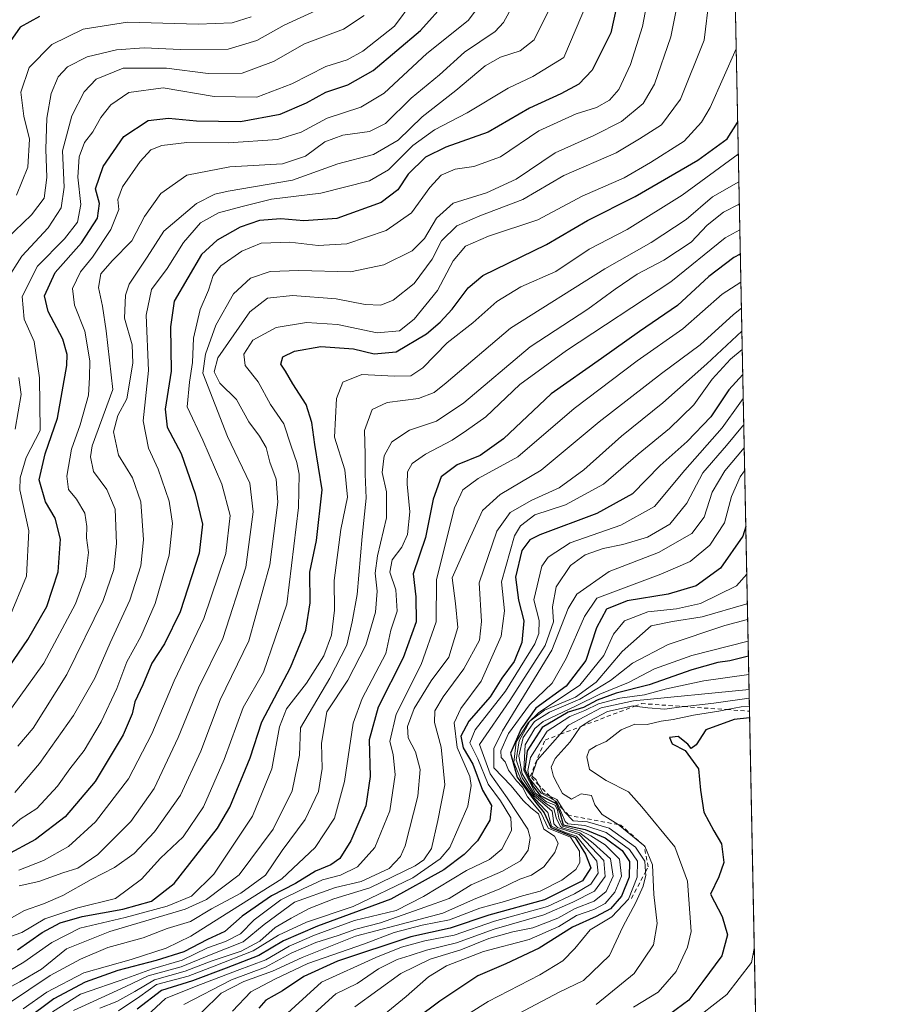
# Model space of a CAD drawing. Units: metres. Extents: x 634422 to 637872, y 4745939 to 4748320.
# Drawn here: x 637658 to 637871, y 4747745 to 4747984 of the extents above; entities that cross this region are included whole.
import ezdxf

# ---------------------------------------------------------------- set-up
doc = ezdxf.new("R2010")
doc.units = ezdxf.units.M
doc.header["$MEASUREMENT"] = 0
doc.linetypes.add('DGN Style 2', pattern=[1.6480167562047852, 0.988810053722871, -0.6592067024819142])
for name, color, linetype, lineweight in [('Arbolado forestal CxS', 92, 'Continuous', 0), ('Comarca CxS', 21, 'Continuous', 0), ('Comunidad Autónoma CxS', 142, 'Continuous', 0), ('Curva de nivel maestra', 30, 'Continuous', 30), ('Curva de nivel normal', 30, 'Continuous', 0), ('Escarpado lineal', 30, 'DGN Style 2', 0), ('Espacio natural protegido CxS', 121, 'Continuous', 0), ('Municipio CxS', 4, 'Continuous', 0), ('Provincia CxS', 1, 'Continuous', 0)]:
    doc.layers.add(name, color=color, linetype=linetype, lineweight=lineweight)

# ---------------------------------------------------------------- blocks, each defined once
blk = doc.blocks.new('*U6')
at = {"layer": 'Arbolado forestal CxS', "color": 92, "linetype": 'Continuous', "lineweight": 0}
blk.add_polyline3d([(637831.5344000002, 4747993.557399999, 970.2921999999963), (637836.7654999997, 4747732.750299999, 1113.790900000007), (637813.3970999997, 4747731.6425, 1105.400800000003), (637776.5443000002, 4747718.7805, 1095.440000000002), (637736.8627000004, 4747713.658500001, 1079.498200000002), (637718.9426999995, 4747720.062700001, 1060.364300000001), (637715.1029000003, 4747734.1525, 1052.304600000003), (637689.5016999999, 4747734.153100001, 1032.315000000002), (637688.2215, 4747723.906300001, 1033.683499999999), (637706.1423000004, 4747707.254100001, 1056.391300000003), (637692.4039000003, 4747694.8095, 1059.323699999994), (637580.9001000002, 4747675.285300001, 1009.149699999994), (637541.2181000002, 4747645.826300001, 1003.270099999994), (637484.6703000005, 4747647.445499999, 980.7157000000008), (637376.0913000006, 4747649.672900001, 952.3178999999947)], dxfattribs=at)

msp = doc.modelspace()

# ---------------------------------------------------------------- linework, layer by layer
at = {"layer": 'Arbolado forestal CxS', "color": 92, "linetype": 'Continuous', "lineweight": 0, "extrusion": (-0.009665596885005151, 0.4818887241300127, 0.8761791105665584), "elevation": 2282689.684818704, "flags": 128}
msp.add_lwpolyline([(-732918.1200055833, -4147581.423060447), (-732918.1200055833, -4147283.69905106)], dxfattribs=at)
at = {"layer": 'Comarca CxS', "color": 21, "linetype": 'Continuous', "lineweight": 0, "flags": 128}
msp.add_lwpolyline([(637871.3900010487, 4746006.479982516), (634466.920001023, 4745939.099982514), (634435.4526972388, 4747547.833725709), (634423.1137999998, 4748178.646700001), (634421.6700010217, 4748252.459982491), (634532.387605389, 4748254.652041924), (635675.7408999989, 4748277.288600001), (636068.2234881187, 4748285.058966413), (636421.060100001, 4748292.044600001), (636877.4017000004, 4748301.079399998), (637824.9900010485, 4748319.839982493), (637836.9607000004, 4747723.018599999)], close=True, dxfattribs=at)
at = {"layer": 'Comunidad Autónoma CxS', "color": 142, "linetype": 'Continuous', "lineweight": 0, "flags": 128}
msp.add_lwpolyline([(637871.3900010487, 4746006.479982516), (634466.920001023, 4745939.099982514), (634435.4526972388, 4747547.833725709), (634423.1137999998, 4748178.646700001), (634421.6700010217, 4748252.459982491), (634532.387605389, 4748254.652041924), (635675.7408999989, 4748277.288600001), (636068.2234881187, 4748285.058966413), (636421.060100001, 4748292.044600001), (636877.4017000004, 4748301.079399998), (637824.9900010485, 4748319.839982493), (637836.9607000004, 4747723.018599999)], close=True, dxfattribs=at)
at = {"layer": 'Curva de nivel maestra', "color": 30, "linetype": 'Continuous', "lineweight": 30, "flags": 128}
for points, elevation in [([(637803.8600000005, 4747991.390100001), (637801.5300000003, 4747980.6501), (637796.9699999997, 4747971.620100001), (637793.7199999997, 4747968.2401), (637789.4000000004, 4747965.9101), (637781.7599999999, 4747962.420100001), (637771.7599999999, 4747956.5801), (637761.5599999997, 4747952.960100001), (637756.5899999999, 4747950.550100001), (637752.4299999997, 4747946.420100001), (637749.8899999997, 4747942.5801), (637745.8899999997, 4747939.530099999), (637735.1600000003, 4747935.670100001), (637727.1500000004, 4747935.100099999), (637721.5899999999, 4747935.630100001), (637716.3499999996, 4747935.1801), (637711.6799999997, 4747933.590100001), (637706.1200000001, 4747930.4001), (637702.3099999997, 4747926.9301), (637695.7300000006, 4747915.630100001), (637694.8499999996, 4747909.460100001), (637695.0099999999, 4747898.710100001), (637693.5599999997, 4747889.520099999), (637694.0599999997, 4747885.090100001), (637697.3799999999, 4747878.7401), (637700.7800000003, 4747868.9801), (637702.5800000001, 4747861.620100001), (637701.8099999997, 4747854.5801), (637697.1399999997, 4747840.4101), (637693.3399999999, 4747832.620100001), (637690.29, 4747827.9801), (637688.1200000001, 4747822.720100001), (637686.1600000003, 4747818.590100001), (637685.54, 4747815.7301), (637683.3399999999, 4747810.5701), (637676.5599999997, 4747799.290100001), (637669.3099999997, 4747790.7401), (637662.0999999996, 4747785.2401), (637654.9600000001, 4747781.340100001)], 950), ([(637650.1100000005, 4747818.9101), (637660.2699999996, 4747833.720100001), (637664.8600000005, 4747841.720100001), (637667.5800000001, 4747850.110099999), (637668.1699999999, 4747858.040100001), (637666.8799999999, 4747863.0801), (637664.5199999996, 4747867.020099999), (637662.9800000006, 4747872.370100001), (637664.4699999997, 4747878.630100001), (637667.4600000001, 4747887.290100001), (637669.7199999997, 4747900.0801), (637669.8099999997, 4747902.7601), (637668.7199999997, 4747906.4801), (637665.1799999997, 4747913.170100001), (637664.3200000003, 4747916.960100001), (637666.9199999999, 4747922.5801), (637673.29, 4747929.770099999), (637677.1100000005, 4747935.7401), (637677.6399999997, 4747939.3201), (637676.6500000004, 4747942.850099999), (637678.5300000003, 4747948.270099999), (637683.5, 4747955.540100001), (637689.4000000004, 4747959.4001), (637694.3399999999, 4747959.970100001), (637701.0899999999, 4747959.3201), (637711.7599999999, 4747959.1601), (637721.4199999999, 4747960.940099999), (637727.7599999999, 4747963.670100001), (637732.4199999999, 4747966.2401), (637737.7599999999, 4747968.020099999), (637743.9000000004, 4747971.550100001), (637755.3799999999, 4747981.200099999), (637761.7699999996, 4747988.290100001)], 925), ([(637663.0700000003, 4747984.600099999), (637658.4199999999, 4747981.9801), (637655.4400000004, 4747977.7401)], 900), ([(637657.7599999999, 4747758.4901), (637663.7599999999, 4747762.690099999), (637668.0899999999, 4747765.0601), (637673.4400000004, 4747766.600099999), (637683.2599999999, 4747768.380100001), (637690.2199999997, 4747770.300100001), (637695.7300000006, 4747774.600099999), (637706.1900000004, 4747788.030099999), (637709.1799999997, 4747793.120100001), (637714.0899999999, 4747805.020099999), (637716.9500000002, 4747813.7401), (637723.8799999999, 4747826.940099999), (637727.6200000001, 4747835.920100001), (637728.6299999999, 4747842.550100001), (637728.5899999999, 4747849.970100001), (637730.2199999997, 4747857.690099999), (637731.5899999999, 4747869.970100001), (637729.8300000001, 4747880.960100001), (637729.0599999997, 4747886.290100001), (637727.6699999999, 4747890.600099999), (637724.4400000004, 4747895.620100001), (637722.6500000004, 4747898.6601), (637721.5300000003, 4747900.390100001), (637722.04, 4747902.1501), (637724.8300000001, 4747903.530099999), (637731.2599999999, 4747904.6501), (637739.1399999997, 4747904.0801), (637744.1699999999, 4747902.9001), (637749.4800000006, 4747903.370100001), (637756.8600000005, 4747907.700099999), (637760.1600000003, 4747910.5601), (637763.04, 4747913.700099999), (637766.9600000001, 4747918.9101), (637770.4900000002, 4747921.880100001), (637785.9500000002, 4747929.340100001), (637795.8600000005, 4747935.210100001), (637807.4000000004, 4747941.020099999), (637822.54, 4747949.790100001), (637829.6600000003, 4747954.9801), (637832.2292999999, 4747958.9113)], 975), ([(637832.8689000001, 4747927.022500001), (637831.29, 4747926.210100001), (637825.2199999997, 4747921.620100001), (637817.6799999997, 4747914.620100001), (637808.4199999999, 4747908.3201), (637799.2599999999, 4747901.7501), (637787.0700000003, 4747893.2301), (637775.5300000003, 4747882.290100001), (637769.8300000001, 4747878.2501), (637764.29, 4747875.9801), (637760.4299999997, 4747873.0701), (637758.4800000006, 4747867.6801), (637756.6399999997, 4747858.4101), (637753.6399999997, 4747849.5801), (637754.25, 4747844.030099999), (637754.3600000005, 4747837.960100001), (637751.1900000004, 4747829.220100001), (637745.1600000003, 4747817.3301), (637742.9299999997, 4747809.4301), (637743.1600000003, 4747800.4801), (637742.1799999997, 4747793.4101), (637738.4900000002, 4747784.920100001), (637735.8300000001, 4747780.6801), (637733.6900000004, 4747779.1501), (637729.9400000004, 4747777.590100001), (637725.0899999999, 4747774.5801), (637719.2800000003, 4747771.620100001), (637712.1799999997, 4747766.6501), (637707.9600000001, 4747762.940099999), (637703.7599999999, 4747761.040100001), (637698.0199999996, 4747758.030099999), (637691.3300000001, 4747755.950099999), (637682.0899999999, 4747753.4801), (637674.1399999997, 4747750.700099999), (637666.5700000003, 4747746.6801), (637659.5599999997, 4747741.440099999)], 1000), ([(637833.4534999998, 4747897.876599999), (637830.1200000001, 4747894.1601), (637825.7199999997, 4747887.630100001), (637819.9800000006, 4747881.630100001), (637813.4299999997, 4747875.8201), (637806.7599999999, 4747869.020099999), (637798.0899999999, 4747864.220100001), (637784.3200000003, 4747859.020099999), (637781.8399999999, 4747857.800100001), (637779.9600000001, 4747855.290100001), (637778.4299999997, 4747848.770099999), (637779.0999999996, 4747843.200099999), (637780.4500000002, 4747838.200099999), (637779.9400000004, 4747833.0001), (637778.0599999997, 4747828.380100001), (637775.0999999996, 4747824.290100001), (637772.2400000002, 4747819.780099999), (637767.0800000001, 4747813.9301), (637765.2000000002, 4747810.3201), (637765.75, 4747807.440099999), (637768.0899999999, 4747803.520099999), (637770.3799999999, 4747797.220100001), (637772.5899999999, 4747793.450099999), (637772.1600000003, 4747789.920100001), (637769.2400000002, 4747784.950099999), (637765.9699999997, 4747781.640100001), (637761.04, 4747777.940099999), (637748.2000000002, 4747770.790100001), (637730.4199999999, 4747764.220100001), (637722.2000000002, 4747760.7301), (637716.2400000002, 4747757.1801), (637708.3399999999, 4747754.120100001), (637700.1200000001, 4747751.020099999), (637692.6799999997, 4747748.700099999), (637686.7400000002, 4747744.130100001)], 1025), ([(637834.1919999998, 4747861.058300001), (637833.5199999996, 4747858.7301), (637828.0800000001, 4747850.9801), (637822.1500000004, 4747846.6601), (637815.3799999999, 4747844.700099999), (637805.5, 4747843.0701), (637800.4199999999, 4747841.040100001), (637798.04, 4747836.5101), (637795.4600000001, 4747828.600099999), (637790.7199999997, 4747822.360099999), (637783.3499999996, 4747817.100099999), (637779.75, 4747812.0801), (637777.1799999997, 4747806.140100001), (637778.8300000001, 4747800.390100001), (637783.3099999997, 4747794.2301), (637785.3200000003, 4747791.7401), (637786.9400000004, 4747788.190099999), (637792.8799999999, 4747785.7501), (637795.3399999999, 4747781.700099999), (637796.6500000004, 4747778.380100001), (637794.6500000004, 4747775.2601), (637785.4000000004, 4747770.6601), (637771.9800000006, 4747766.950099999), (637762.5499999998, 4747763.790100001), (637753.0899999999, 4747761.640100001), (637735.2800000003, 4747755.780099999), (637727.1299999999, 4747752.050100001), (637721.9299999997, 4747748.620100001), (637717.9500000002, 4747746.3201), (637716.2300000006, 4747744.4001)], 1050), ([(637834.8223000001, 4747829.632300001), (637830.3300000001, 4747828.540100001), (637827.4199999999, 4747828.140100001), (637821.0899999999, 4747826.3101), (637810.7599999999, 4747822.690099999), (637802.7599999999, 4747820.6801), (637798.2000000002, 4747819.040100001), (637794.8499999996, 4747817.2601), (637791.2000000002, 4747816.0601), (637784.8799999999, 4747812.370100001), (637781.2400000002, 4747806.710100001), (637780.6699999999, 4747802.1501), (637782.7800000003, 4747798.0001), (637784.4199999999, 4747795.880100001), (637788.2599999999, 4747794.0101), (637789.2000000002, 4747791.5601), (637789.9800000006, 4747788.800100001), (637795.2999999998, 4747787.690099999), (637800.1600000003, 4747785.6801), (637804.2800000003, 4747782.5701), (637806.0499999998, 4747779.960100001), (637805.9600000001, 4747776.100099999), (637804.0499999998, 4747771.5101), (637801.4500000002, 4747768.460100001), (637797.9600000001, 4747766.5801), (637792.2000000002, 4747763.9901), (637784.1299999999, 4747758.9101), (637776.0899999999, 4747755.1601), (637769.2800000003, 4747752.190099999), (637760.0899999999, 4747746.090100001), (637748.9199999999, 4747737.7601)], 1075), ([(637835.1220000006, 4747814.688899999), (637831.3600000005, 4747814.3201), (637824.4900000002, 4747811.840100001), (637822.1399999997, 4747808.200099999), (637820.9299999997, 4747807.3201), (637820.1500000004, 4747808.350099999), (637817.7999999998, 4747810.170100001), (637815.7300000006, 4747809.950099999), (637816.3700000001, 4747808.4101), (637819.5099999999, 4747806.800100001), (637822.7800000003, 4747802.3301), (637823.2300000006, 4747797.190099999), (637824.0300000003, 4747791.9001), (637826.4500000002, 4747787.3101), (637828.3200000003, 4747784.190099999), (637828.8399999999, 4747779.700099999), (637827.7000000002, 4747776.2301), (637825.6299999999, 4747771.9801), (637828.4699999997, 4747766.620100001), (637829.7400000002, 4747762.1501), (637828.3799999999, 4747757.0801), (637823.79, 4747750.8201), (637820.3600000005, 4747746.370100001), (637815.7800000003, 4747742.940099999)], 1100)]:
    msp.add_lwpolyline(points, dxfattribs=dict(at, elevation=elevation))
at = {"layer": 'Curva de nivel normal', "color": 30, "linetype": 'Continuous', "lineweight": 0, "flags": 128}
for points, elevation in [([(637658.0599999997, 4747777.83), (637664.0899999999, 4747780.140000001), (637670.0899999999, 4747783.59), (637676.6399999997, 4747789.560000001), (637684.6399999997, 4747799.980000001), (637690.2800000003, 4747810.810000001), (637695.7400000002, 4747823.720000001), (637702.8700000001, 4747838.810000001), (637708.2100000001, 4747854.560000001), (637709.29, 4747863.710000001), (637707.2599999999, 4747871.32), (637702.6900000004, 4747882), (637698.9000000004, 4747890.050000001), (637699.4699999997, 4747896), (637700.1900000004, 4747900.800000001), (637700.4000000004, 4747906.67), (637701.9800000006, 4747913.619999999), (637704, 4747918.289999999), (637705.1600000003, 4747921.850000001), (637707.0300000003, 4747924.210000001), (637712.1200000001, 4747927.800000001), (637716.8200000003, 4747929.730000001), (637723.7599999999, 4747929.91), (637730.6299999999, 4747929.16), (637737.5800000001, 4747929.539999999), (637747.04, 4747932.77), (637753.1799999997, 4747937.039999999), (637757.6200000001, 4747943.220000001), (637760.3799999999, 4747946.199999999), (637763.7999999998, 4747947.619999999), (637768.3499999996, 4747948.230000001), (637774.7599999999, 4747950.600000001), (637784.0899999999, 4747956.930000001), (637793.0999999996, 4747961.029999999), (637798.0199999996, 4747962.550000001), (637801.1500000004, 4747964.300000001), (637803.4600000001, 4747966.960000001), (637806.2800000003, 4747972.960000001), (637809.1600000003, 4747982.16), (637810.8099999997, 4747990.76)], 955), ([(637651.9600000001, 4747763.82), (637659.4199999999, 4747768.039999999), (637664.0899999999, 4747769.66), (637668.7599999999, 4747771.720000001), (637675.6399999997, 4747775.550000001), (637681.2999999998, 4747778.460000001), (637686.0499999998, 4747781.880000001), (637690.9900000002, 4747787.119999999), (637697.2800000003, 4747796.029999999), (637702.1799999997, 4747806.680000001), (637706.8300000001, 4747819.100000001), (637713.79, 4747833.41), (637718.9100000003, 4747851.800000001), (637720.79, 4747866.980000001), (637720.4400000004, 4747872.560000001), (637718.9100000003, 4747876.680000001), (637717.9900000002, 4747880.189999999), (637716.4199999999, 4747882.949999999), (637713.7800000003, 4747886.449999999), (637710.8399999999, 4747891.84), (637706.79, 4747895.76), (637705.4000000004, 4747898.550000001), (637706.3300000001, 4747901.949999999), (637714.0700000003, 4747913.100000001), (637718.3099999997, 4747916.390000001), (637724.4000000004, 4747917), (637734.9600000001, 4747916.180000001), (637741.9500000002, 4747914.869999999), (637745.7999999998, 4747914.699999999), (637748.7599999999, 4747915.869999999), (637753.8899999997, 4747919.939999999), (637758.25, 4747925.83), (637760.4699999997, 4747930.289999999), (637764.1699999999, 4747933.91), (637769.7999999998, 4747936.279999999), (637780.2000000002, 4747940.25), (637790.0899999999, 4747946.109999999), (637802.7599999999, 4747951.57), (637808.4500000002, 4747954.939999999), (637813.7999999998, 4747958.4), (637818.3499999996, 4747964.619999999), (637824.0800000001, 4747978.869999999), (637825.29, 4747988.949999999)], 965), ([(637770.6399999997, 4747988.619999999), (637766.9400000004, 4747983.619999999), (637756.9600000001, 4747975.619999999), (637746.5800000001, 4747966.039999999), (637740.9199999999, 4747962.640000001), (637732.7599999999, 4747960), (637726.5099999999, 4747956.550000001), (637720.7699999996, 4747954.83), (637708.8399999999, 4747953.99), (637698.7599999999, 4747954.119999999), (637692.7599999999, 4747953.390000001), (637690.0899999999, 4747952.32), (637687.4600000001, 4747949.51), (637683.1900000004, 4747943.34), (637682.0599999997, 4747940.289999999), (637682.3499999996, 4747937.850000001), (637680.3399999999, 4747933.01), (637675.9600000001, 4747926.289999999), (637673.04, 4747922.76), (637671.0700000003, 4747918.720000001), (637671.54, 4747914.65), (637674.0899999999, 4747908.369999999), (637675.3200000003, 4747901.180000001), (637675.2199999997, 4747897.17), (637675, 4747892.859999999), (637672.9699999997, 4747885.730000001), (637670.8799999999, 4747879.76), (637669.7199999997, 4747873.24), (637670.1100000005, 4747870.02), (637672.0899999999, 4747867.66), (637674.0700000003, 4747864.33), (637674.5800000001, 4747861.07), (637674.4800000006, 4747858.350000001), (637674.9400000004, 4747854.800000001), (637674.2400000002, 4747848.970000001), (637671.8399999999, 4747842.33), (637664.1399999997, 4747827.960000001), (637652.5499999998, 4747811.859999999)], 930), ([(637795.8600000005, 4747988.119999999), (637790.0899999999, 4747974.66), (637782.6399999997, 4747970.050000001), (637776.6500000004, 4747967.220000001), (637766.7300000006, 4747961.25), (637758.7599999999, 4747957.140000001), (637753.5199999996, 4747953.34), (637747.6600000003, 4747947.439999999), (637743.0300000003, 4747944.800000001), (637731.2100000001, 4747941.800000001), (637719.2699999996, 4747940.350000001), (637712.1799999997, 4747938.59), (637706.4500000002, 4747937.060000001), (637702.0599999997, 4747934.619999999), (637697.9600000001, 4747929.9), (637693.9800000006, 4747923.539999999), (637690.1900000004, 4747918.439999999), (637688.9600000001, 4747912.289999999), (637689.4900000002, 4747898.83), (637688.1699999999, 4747886.67), (637689.4800000006, 4747880.01), (637691.8600000005, 4747874.92), (637694.4900000002, 4747867.220000001), (637695.3300000001, 4747861.800000001), (637694.5199999996, 4747854.16), (637691.1399999997, 4747842.4), (637687.6699999999, 4747834.439999999), (637684.2800000003, 4747828.289999999), (637681.8499999996, 4747821.82), (637678.0700000003, 4747813.76), (637673.9199999999, 4747806.82), (637670.4600000001, 4747802.359999999), (637667.4400000004, 4747798.16), (637662.4199999999, 4747792.800000001), (637658.4199999999, 4747790.15), (637655.4299999997, 4747787.480000001)], 945), ([(637655.6699999999, 4747838.720000001), (637659.9800000006, 4747849.01), (637660.4900000002, 4747860.050000001), (637658.3200000003, 4747869.960000001), (637658.4000000004, 4747872.84), (637659.9000000004, 4747877.75), (637663.25, 4747884.289999999), (637663.0999999996, 4747897.100000001), (637661.7999999998, 4747905.84), (637659.4000000004, 4747911.27), (637658.8700000001, 4747916.789999999), (637662.5899999999, 4747924.130000001), (637669.1299999999, 4747930.74), (637672.2999999998, 4747934.779999999), (637673.0700000003, 4747939.039999999), (637672.3700000001, 4747945.699999999), (637672.6799999997, 4747950.59), (637674, 4747954.050000001), (637676.0199999996, 4747956.680000001), (637677.9800000006, 4747960.100000001), (637680.4000000004, 4747963.17), (637684.7599999999, 4747966.230000001), (637693.0899999999, 4747967.300000001), (637705.4199999999, 4747965.220000001), (637715.7599999999, 4747965.09), (637724.2599999999, 4747968.27), (637732.4299999997, 4747972.529999999), (637737.5899999999, 4747974.08), (637741.4199999999, 4747976.189999999), (637749.0700000003, 4747982.24), (637753.54, 4747988.24)], 920), ([(637778.6200000001, 4747988.99), (637775.5099999999, 4747983.180000001), (637773.4900000002, 4747980.960000001), (637766.04, 4747975.960000001), (637759.9900000002, 4747970.460000001), (637753.1500000004, 4747964.84), (637746.9299999997, 4747958.680000001), (637743.0199999996, 4747956.720000001), (637736.54, 4747955.82), (637732.1799999997, 4747954.220000001), (637727.5, 4747950.76), (637721.9500000002, 4747948.880000001), (637709.2000000002, 4747948.180000001), (637698.7800000003, 4747946.140000001), (637692.4600000001, 4747941.689999999), (637688.5499999998, 4747936.17), (637685.4600000001, 4747930.25), (637680.6900000004, 4747925.439999999), (637677.9900000002, 4747922.24), (637677.4100000003, 4747918.92), (637678.3700000001, 4747914.449999999), (637679.2100000001, 4747908.460000001), (637680.8499999996, 4747894.289999999), (637675.8399999999, 4747880.619999999), (637675.4600000001, 4747877.970000001), (637676.2000000002, 4747874.369999999), (637679.3700000001, 4747870.039999999), (637681.4199999999, 4747865.230000001), (637681.7800000003, 4747856.960000001), (637681.0800000001, 4747850.619999999), (637678.5300000003, 4747843.180000001), (637669.7400000002, 4747825.189999999), (637661.5899999999, 4747812.220000001), (637657.8200000003, 4747807.850000001)], 935), ([(637658.1500000004, 4747774.039999999), (637662.9000000004, 4747775.08), (637668.7100000001, 4747777.199999999), (637672.3499999996, 4747778.34), (637677.2400000002, 4747781.58), (637685.2400000002, 4747789.619999999), (637690.9000000004, 4747797.619999999), (637696.6900000004, 4747809.960000001), (637701.5999999996, 4747821.960000001), (637707.4699999997, 4747833.939999999), (637713.0599999997, 4747851.210000001), (637714.8200000003, 4747864.600000001), (637714.0099999999, 4747871.57), (637708.6699999999, 4747882.869999999), (637702.7000000002, 4747898.189999999), (637703.2999999998, 4747902.850000001), (637705.8200000003, 4747909.850000001), (637710.0700000003, 4747917.390000001), (637714.2400000002, 4747921.25), (637718.9500000002, 4747922.859999999), (637725.8899999997, 4747923.100000001), (637738.4199999999, 4747922.779999999), (637746.4900000002, 4747924.439999999), (637753.3600000005, 4747927.869999999), (637756.3700000001, 4747930.82), (637759.2800000003, 4747935.789999999), (637763.2999999998, 4747939.369999999), (637771.3700000001, 4747941.91), (637778.54, 4747945.24), (637788.04, 4747951.619999999), (637797.4199999999, 4747955.779999999), (637804.0899999999, 4747959.210000001), (637809.3200000003, 4747963.550000001), (637812.1100000005, 4747968.25), (637816.0700000003, 4747979.66), (637817.9400000004, 4747989.430000001)], 960), ([(637730.0899999999, 4747986.02), (637722.3300000001, 4747982.539999999), (637715.7300000006, 4747978.75), (637708.7699999996, 4747976.730000001), (637697.2199999997, 4747976.58), (637688.4500000002, 4747977), (637681.7599999999, 4747976.52), (637674.6200000001, 4747974.82), (637669.8399999999, 4747972.4), (637667.6399999997, 4747969.960000001), (637665.8799999999, 4747965.960000001), (637664.9000000004, 4747959.960000001), (637664.5899999999, 4747952.449999999), (637664.8700000001, 4747945.609999999), (637664.2199999997, 4747940.600000001), (637661.1799999997, 4747936.539999999), (637655.0599999997, 4747930.77)], 910), ([(637786.2800000003, 4747985.689999999), (637782.9100000003, 4747978.939999999), (637779.54, 4747976.25), (637774.7599999999, 4747974.789999999), (637771.0899999999, 4747972.67), (637763.9199999999, 4747966.689999999), (637755.7599999999, 4747960.310000001), (637750.0199999996, 4747954.619999999), (637744.0099999999, 4747951.180000001), (637735.3399999999, 4747948.880000001), (637724.3799999999, 4747944.92), (637708.79, 4747942.289999999), (637705.5599999997, 4747941.57), (637701.1600000003, 4747939.279999999), (637693.2199999997, 4747932.619999999), (637689.1900000004, 4747926.279999999), (637684.8200000003, 4747919.74), (637683.9500000002, 4747917.09), (637683.6799999997, 4747911.560000001), (637685.5199999996, 4747905.109999999), (637685.7199999997, 4747900.619999999), (637684.2800000003, 4747891.960000001), (637682.0999999996, 4747887.960000001), (637681.04, 4747883.960000001), (637682.2599999999, 4747878.34), (637685.6399999997, 4747872.83), (637687.6200000001, 4747867.07), (637688.29, 4747857.869999999), (637687.6699999999, 4747851.539999999), (637684.9699999997, 4747843.220000001), (637680.2100000001, 4747832.859999999), (637676.4900000002, 4747824.289999999), (637671.3600000005, 4747815.289999999), (637663.1200000001, 4747803.619999999), (637657.1100000005, 4747796.619999999)], 940), ([(637741.7300000006, 4747984.869999999), (637736.7100000001, 4747981.529999999), (637727.2800000003, 4747978.02), (637719.8200000003, 4747973.67), (637712.2000000002, 4747970.91), (637703.9500000002, 4747970.82), (637693.8700000001, 4747972.100000001), (637683.3700000001, 4747972.060000001), (637676.8300000001, 4747969.42), (637673.8799999999, 4747966.359999999), (637670.9100000003, 4747960.58), (637668.6600000003, 4747952.08), (637669.0800000001, 4747943.289999999), (637668.3499999996, 4747938.25), (637665.1799999997, 4747933.439999999), (637658.8499999996, 4747926.51), (637655, 4747920.600000001)], 915), ([(637657.5199999996, 4747941.289999999), (637660.2800000003, 4747948.109999999), (637660.6799999997, 4747954.92), (637659.2599999999, 4747960.439999999), (637658.54, 4747966.26), (637660.5899999999, 4747972.279999999), (637666.0800000001, 4747977.859999999), (637673.6699999999, 4747981.5), (637684.3700000001, 4747983.199999999), (637701.5599999997, 4747982.779999999), (637709.79, 4747983.039999999), (637714.3700000001, 4747984.529999999)], 905), ([(637831.8707999998, 4747976.782600001), (637825.5499999998, 4747962.57), (637823.4699999997, 4747958.970000001), (637819.2800000003, 4747954.369999999), (637811.1100000005, 4747949.199999999), (637804.7599999999, 4747945.560000001), (637794.5300000003, 4747941.08), (637783.8399999999, 4747935.359999999), (637771.8600000005, 4747931.390000001), (637766.3200000003, 4747929), (637763.3200000003, 4747925.41), (637759.4900000002, 4747918.199999999), (637753.8899999997, 4747911.27), (637750.3200000003, 4747908.449999999), (637744.9000000004, 4747907.980000001), (637735.2599999999, 4747910.01), (637727.7999999998, 4747910.449999999), (637720.4199999999, 4747909.25), (637714.7999999998, 4747906.230000001), (637712.6299999999, 4747902.83), (637712.8899999997, 4747900.09), (637716.0300000003, 4747896.109999999), (637719.04, 4747890.66), (637722.29, 4747885.930000001), (637724.0300000003, 4747880.51), (637725.4400000004, 4747876.550000001), (637726.0099999999, 4747873.77), (637725.8600000005, 4747865.66), (637723.0300000003, 4747842.289999999), (637717.3600000005, 4747825.779999999), (637712.4000000004, 4747817.230000001), (637707.8600000005, 4747804.640000001), (637702.8600000005, 4747793.180000001), (637697.8600000005, 4747785.91), (637692.4199999999, 4747780.710000001), (637687.7800000003, 4747775.609999999), (637681.54, 4747770.949999999), (637672.4000000004, 4747768.689999999), (637664.3899999997, 4747766.060000001), (637658.8399999999, 4747762.699999999), (637653.0099999999, 4747760.699999999)], 970), ([(637650.7300000006, 4747750.5), (637659.3099999997, 4747755.529999999), (637666.04, 4747760.300000001), (637672.8700000001, 4747763.779999999), (637683.8600000005, 4747766.359999999), (637694.04, 4747769.100000001), (637699.8799999999, 4747771.550000001), (637705.3200000003, 4747776.82), (637714.7199999997, 4747790.9), (637719.4100000003, 4747802.380000001), (637721.2300000006, 4747812.52), (637722.9699999997, 4747816.92), (637727.8099999997, 4747823.100000001), (637731.9699999997, 4747829.75), (637733.8700000001, 4747834.75), (637734.5599999997, 4747840.779999999), (637734.5099999999, 4747848.02), (637736.0599999997, 4747860.380000001), (637737.7300000006, 4747868.17), (637737.0899999999, 4747874.77), (637734.5300000003, 4747882.730000001), (637735.0599999997, 4747892.08), (637736.54, 4747896.02), (637741.1699999999, 4747897.850000001), (637748.9800000006, 4747897.49), (637753.0700000003, 4747897.600000001), (637755.9400000004, 4747899.49), (637761.8899999997, 4747905.57), (637768.0800000001, 4747910.390000001), (637773.8899999997, 4747915.560000001), (637779.6799999997, 4747919.109999999), (637788.1600000003, 4747922.82), (637796.2599999999, 4747928.220000001), (637805.4400000004, 4747933.02), (637818.79, 4747941.289999999), (637832.3833999997, 4747951.223300001)], 980), ([(637652.8700000001, 4747747.850000001), (637658.3600000005, 4747750.75), (637663.5999999996, 4747753.810000001), (637669.6200000001, 4747758.779999999), (637680.0999999996, 4747762.970000001), (637698.4199999999, 4747768.350000001), (637703.5700000003, 4747770.699999999), (637711.4699999997, 4747776.67), (637719.7000000002, 4747787.76), (637724.3099999997, 4747797.07), (637726.0700000003, 4747805.65), (637726.3499999996, 4747812.289999999), (637733.4400000004, 4747824.289999999), (637737.5800000001, 4747832.289999999), (637738.8200000003, 4747837.960000001), (637740.0599999997, 4747844.619999999), (637741.2300000006, 4747858.619999999), (637742.2400000002, 4747867.9), (637741.9699999997, 4747873.720000001), (637742, 4747878.560000001), (637741.8600000005, 4747884.289999999), (637743.6600000003, 4747889.430000001), (637747.3499999996, 4747891.140000001), (637754.8899999997, 4747892.050000001), (637758.7100000001, 4747893.550000001), (637761.6100000005, 4747895.869999999), (637777.2199999997, 4747909.119999999), (637800.0599999997, 4747923.52), (637811.25, 4747929.850000001), (637819.7599999999, 4747935.470000001), (637826.1600000003, 4747940.890000001), (637832.5177999996, 4747944.5297)], 985), ([(637655.3300000001, 4747745.359999999), (637665.6900000004, 4747752.289999999), (637673.0300000003, 4747756.27), (637679.6200000001, 4747759.060000001), (637688.2100000001, 4747761.41), (637694, 4747763.66), (637699.6900000004, 4747765.42), (637704.7800000003, 4747768.439999999), (637711.8799999999, 4747772.289999999), (637717.8200000003, 4747776.619999999), (637721.9000000004, 4747782.619999999), (637727.4900000002, 4747790.109999999), (637730.6699999999, 4747796.890000001), (637731.6100000005, 4747802.439999999), (637731.3799999999, 4747808.619999999), (637732.7300000006, 4747816.180000001), (637737.7800000003, 4747823.859999999), (637742.1600000003, 4747832.300000001), (637744.4900000002, 4747840.279999999), (637744.9299999997, 4747845.439999999), (637744.4400000004, 4747849.800000001), (637745, 4747853.960000001), (637747.1699999999, 4747863.17), (637747.1600000003, 4747869.460000001), (637746.1200000001, 4747874.17), (637746.5599999997, 4747878.180000001), (637748.4699999997, 4747881.550000001), (637752.7599999999, 4747884.390000001), (637759.2599999999, 4747886.619999999), (637765.8799999999, 4747891.029999999), (637781.9400000004, 4747904.619999999), (637795.9600000001, 4747913.680000001), (637802.5199999996, 4747918.52), (637807.9100000003, 4747922.180000001), (637814.3099999997, 4747925.57), (637820.9900000002, 4747929.92), (637824.8099999997, 4747934.060000001), (637828.7999999998, 4747937.24), (637832.6265000004, 4747939.1085)], 990), ([(637659.0999999996, 4747744.25), (637664.8799999999, 4747748.310000001), (637673.8200000003, 4747752.960000001), (637685.2699999996, 4747756.189999999), (637693.7599999999, 4747758.939999999), (637699.7599999999, 4747761.800000001), (637706.7599999999, 4747766.300000001), (637721.7599999999, 4747775.730000001), (637729.9000000004, 4747783.310000001), (637734.54, 4747790.449999999), (637737.0199999996, 4747799.289999999), (637739.0899999999, 4747813.41), (637741.2300000006, 4747819.430000001), (637746.9600000001, 4747830.289999999), (637748.1799999997, 4747835.960000001), (637749.7199999997, 4747840.560000001), (637749.4400000004, 4747845.720000001), (637748, 4747849.99), (637748.5099999999, 4747852.99), (637750.8399999999, 4747856.08), (637752.2400000002, 4747859.100000001), (637752.7699999996, 4747864.66), (637752.2000000002, 4747871.300000001), (637752.2800000003, 4747874.32), (637753.3799999999, 4747876.300000001), (637756.6299999999, 4747878.619999999), (637763.0300000003, 4747881.960000001), (637766.54, 4747884.289999999), (637771.2599999999, 4747887.65), (637779.4600000001, 4747895.5), (637790.7599999999, 4747903.730000001), (637816.04, 4747920.359999999), (637829.2199999997, 4747930.980000001), (637832.7500999998, 4747932.943600001)], 995), ([(637666.2699999996, 4747743.49), (637673.0300000003, 4747747.810000001), (637684.2400000002, 4747751.640000001), (637690.5, 4747753.9), (637697.6900000004, 4747756.039999999), (637703.7699999996, 4747759), (637708.1399999997, 4747760.529999999), (637711.7699999996, 4747762.42), (637715.0899999999, 4747765.800000001), (637721.5700000003, 4747770.619999999), (637726.9600000001, 4747773.32), (637731.6299999999, 4747775.51), (637736.0199999996, 4747776.609999999), (637740.1399999997, 4747778.67), (637744.3499999996, 4747783.300000001), (637747.9400000004, 4747792.189999999), (637749.2199999997, 4747800.9), (637748.7599999999, 4747805.859999999), (637747.9699999997, 4747808.960000001), (637749.5099999999, 4747815.65), (637755.5599999997, 4747827.65), (637759.1600000003, 4747838), (637759.2999999998, 4747848.210000001), (637763.6399999997, 4747865.619999999), (637765.6200000001, 4747869.970000001), (637769.3799999999, 4747872.689999999), (637778.9800000006, 4747877.91), (637792.6500000004, 4747889.689999999), (637807.9199999999, 4747901.220000001), (637818.9400000004, 4747908.960000001), (637828.4400000004, 4747917.310000001), (637833.0043000003, 4747920.271700001)], 1005), ([(637671.3600000005, 4747743.83), (637683.8200000003, 4747749.58), (637689.4199999999, 4747752.24), (637697.4199999999, 4747754.430000001), (637704.6500000004, 4747757.430000001), (637712.4600000001, 4747760.5), (637717.5300000003, 4747764.640000001), (637724.8899999997, 4747770.039999999), (637734.7800000003, 4747773.66), (637740.9800000006, 4747775.060000001), (637747.8300000001, 4747778.199999999), (637750.5700000003, 4747781.119999999), (637751.6399999997, 4747783.710000001), (637754.7800000003, 4747795.730000001), (637755.3399999999, 4747802.230000001), (637754.1799999997, 4747806.470000001), (637752.3799999999, 4747809.91), (637752.25, 4747812.59), (637753.8399999999, 4747816.960000001), (637757.9800000006, 4747823.699999999), (637762.2199999997, 4747829.439999999), (637764.4400000004, 4747836.640000001), (637763.8399999999, 4747842.439999999), (637763.0300000003, 4747848.619999999), (637766.5899999999, 4747856.619999999), (637770.4400000004, 4747864.960000001), (637774.6900000004, 4747868.810000001), (637784.6299999999, 4747874.720000001), (637798.6399999997, 4747886.42), (637813.7400000002, 4747898.16), (637823.1500000004, 4747905.039999999), (637831.2199999997, 4747912.460000001), (637833.1309000002, 4747913.9586)], 1010), ([(637677.6799999997, 4747744.380000001), (637681.8200000003, 4747745.99), (637686.1500000004, 4747748.42), (637690.9400000004, 4747751.25), (637698.3700000001, 4747753.359999999), (637704.6799999997, 4747755.82), (637711.9199999999, 4747758.220000001), (637716.5, 4747760.640000001), (637720.1600000003, 4747763.960000001), (637724.0899999999, 4747766.16), (637728.4199999999, 4747768.560000001), (637734.4199999999, 4747770.91), (637743.0899999999, 4747773.529999999), (637754.1100000005, 4747778.859999999), (637756.2100000001, 4747780.289999999), (637758.0599999997, 4747783.050000001), (637759.6299999999, 4747789.82), (637761.3200000003, 4747798.5), (637760.3700000001, 4747807.619999999), (637758.7599999999, 4747813.619999999), (637758.8799999999, 4747816.42), (637760.8899999997, 4747819.83), (637765.9100000003, 4747826.57), (637769.6799999997, 4747833.539999999), (637770.1900000004, 4747838.060000001), (637769.5999999996, 4747847.390000001), (637773.9100000003, 4747859.960000001), (637777.1200000001, 4747864.49), (637782.3700000001, 4747867.42), (637788.9600000001, 4747870.41), (637794.9699999997, 4747874.800000001), (637804.0899999999, 4747882.960000001), (637814.0899999999, 4747891.029999999), (637824.7599999999, 4747900.439999999), (637833.2428000001, 4747908.379100001)], 1015), ([(637682.2599999999, 4747743.74), (637687.4299999997, 4747747.199999999), (637691.4600000001, 4747750.140000001), (637699.0999999996, 4747752.16), (637705.4199999999, 4747754.550000001), (637714.8200000003, 4747758.25), (637720.9699999997, 4747762.100000001), (637727.7999999998, 4747765.220000001), (637739.0599999997, 4747769.060000001), (637753.54, 4747775.939999999), (637760.1799999997, 4747780.57), (637762.5, 4747783.289999999), (637766.8799999999, 4747793.289999999), (637767.6900000004, 4747798.32), (637767.3200000003, 4747800.52), (637764.2699999996, 4747807.560000001), (637763.5599999997, 4747813.52), (637765.1600000003, 4747816.960000001), (637770.0700000003, 4747823.59), (637774.9600000001, 4747834.51), (637775.7300000006, 4747840.609999999), (637775.0199999996, 4747847.67), (637778.1600000003, 4747858.779999999), (637779.6399999997, 4747861.25), (637783.1100000005, 4747863.91), (637790.5099999999, 4747866.350000001), (637799.7599999999, 4747871.300000001), (637808.0899999999, 4747878.560000001), (637815.7300000006, 4747884.77), (637821.6399999997, 4747890.52), (637826.0599999997, 4747896.720000001), (637830.4900000002, 4747901.609999999), (637833.3321000002, 4747903.930299999)], 1020), ([(637658.0800000001, 4747897.140000001), (637658.6500000004, 4747893.02), (637657.2000000002, 4747884.619999999)], 915), ([(637833.5706000002, 4747892.037799999), (637832.7300000006, 4747890.960000001), (637828.4800000006, 4747884.960000001), (637819.4000000004, 4747874.730000001), (637812.0499999998, 4747865.930000001), (637803.9600000001, 4747861.42), (637791.6399999997, 4747857.130000001), (637786.3399999999, 4747853.680000001), (637784.75, 4747851.449999999), (637782.8600000005, 4747843.300000001), (637784.1799999997, 4747838.289999999), (637784.0899999999, 4747835.15), (637783.0899999999, 4747832.680000001), (637776, 4747821.199999999), (637768.6399999997, 4747811.810000001), (637767.3099999997, 4747808.66), (637769.25, 4747804.789999999), (637771.79, 4747798.65), (637774.7599999999, 4747794.630000001), (637777.2800000003, 4747790.480000001), (637777.4000000004, 4747787.42), (637775.1299999999, 4747782.92), (637772.1200000001, 4747780.41), (637766.5499999998, 4747777.779999999), (637756.1299999999, 4747771.41), (637749.5099999999, 4747768.09), (637739.4199999999, 4747765.619999999), (637729.7100000001, 4747762.109999999), (637723.5700000003, 4747759.42), (637717.9400000004, 4747756.08), (637710.9500000002, 4747753.52), (637701.0599999997, 4747749.75), (637693.6500000004, 4747746.720000001), (637686.8600000005, 4747740.460000001)], 1030), ([(637833.6982000005, 4747885.678300001), (637833.4100000003, 4747885.359999999), (637829.5, 4747880.67), (637823.7599999999, 4747874.07), (637819.9199999999, 4747866.76), (637815.8300000001, 4747861.65), (637810.3799999999, 4747858.49), (637804.4400000004, 4747856.67), (637799.6799999997, 4747855.75), (637795.29, 4747854.230000001), (637791.7000000002, 4747851.619999999), (637788.2400000002, 4747846.460000001), (637787.3399999999, 4747841.619999999), (637787.6399999997, 4747838), (637785.5800000001, 4747832.26), (637777.04, 4747818.960000001), (637769.6500000004, 4747808.289999999), (637772.2300000006, 4747801.119999999), (637776.4000000004, 4747795.369999999), (637781.4100000003, 4747787.74), (637781.9299999997, 4747785.65), (637781.4600000001, 4747782.699999999), (637779.6500000004, 4747780.060000001), (637775.2300000006, 4747777.58), (637767.6900000004, 4747774.24), (637762.3499999996, 4747770.960000001), (637756.4500000002, 4747768.859999999), (637745.6799999997, 4747765.029999999), (637739.7199999997, 4747763.560000001), (637735.4600000001, 4747762.01), (637730.04, 4747760.279999999), (637724.0899999999, 4747757.720000001), (637717.8799999999, 4747754.359999999), (637709.5800000001, 4747751.279999999), (637698.0599999997, 4747745.32)], 1035), ([(637833.8095000006, 4747880.128599999), (637829.0899999999, 4747874.560000001), (637826.0899999999, 4747869.41), (637824.0899999999, 4747863.359999999), (637821.0899999999, 4747859.390000001), (637813.0899999999, 4747854.75), (637801.0899999999, 4747850.140000001), (637793.2800000003, 4747844.689999999), (637791.1299999999, 4747841.17), (637787.1699999999, 4747831.140000001), (637775.25, 4747811.59), (637773.1900000004, 4747807.279999999), (637773.1600000003, 4747802.619999999), (637777.3499999996, 4747798.289999999), (637780.2599999999, 4747794.710000001), (637782.1600000003, 4747792.960000001), (637783.9600000001, 4747791.5), (637785.3099999997, 4747787.779999999), (637787.8600000005, 4747786.08), (637788.7199999997, 4747784.33), (637787.9299999997, 4747782.130000001), (637785.2699999996, 4747778.67), (637782.2999999998, 4747776.59), (637779.4500000002, 4747775.640000001), (637774.6299999999, 4747773.27), (637768.2300000006, 4747770.699999999), (637760.7699999996, 4747767.430000001), (637749.4800000006, 4747764.380000001), (637739.6699999999, 4747761.869999999), (637726.7400000002, 4747756.689999999), (637719.54, 4747753.34), (637712.5999999996, 4747750.859999999), (637707.1299999999, 4747748.060000001), (637702.3200000003, 4747743.32)], 1040), ([(637833.9221000001, 4747874.5142), (637832.8300000001, 4747873.07), (637830.7699999996, 4747868.310000001), (637829.0599999997, 4747861.99), (637825.4699999997, 4747856.52), (637820.7000000002, 4747852.619999999), (637813.5999999996, 4747849.560000001), (637798.0899999999, 4747843.720000001), (637795.1100000005, 4747839.289999999), (637790.7199999997, 4747829.119999999), (637787.29, 4747823.15), (637781.7999999998, 4747817.859999999), (637776.6900000004, 4747810.960000001), (637774.8799999999, 4747806.74), (637774.9699999997, 4747805.08), (637775.8799999999, 4747804.029999999), (637776.7199999997, 4747802.07), (637778.6399999997, 4747799.460000001), (637780.0899999999, 4747797.960000001), (637781.3499999996, 4747795.550000001), (637784.5999999996, 4747791.619999999), (637786.3499999996, 4747787.980000001), (637791.7199999997, 4747785.800000001), (637793.9100000003, 4747782.460000001), (637793.9900000002, 4747779.66), (637793, 4747778), (637789.6500000004, 4747775.42), (637784.4199999999, 4747772.75), (637780.0899999999, 4747771.59), (637775.7599999999, 4747770.199999999), (637769.7599999999, 4747768.640000001), (637762.4199999999, 4747765.76), (637755.8300000001, 4747764.49), (637749.0499999998, 4747762.720000001), (637741.8300000001, 4747760.01), (637728.0899999999, 4747755.220000001), (637720.0899999999, 4747751.390000001), (637714.3200000003, 4747748.350000001), (637709.8399999999, 4747743.680000001)], 1045), ([(637834.4242000004, 4747849.481899999), (637831.9299999997, 4747846.730000001), (637823.2199999997, 4747842.430000001), (637817.4199999999, 4747841.100000001), (637810.4299999997, 4747840.359999999), (637804.79, 4747838.189999999), (637802.1500000004, 4747834.949999999), (637799.8300000001, 4747829.789999999), (637794.0199999996, 4747822.619999999), (637783.9400000004, 4747815.960000001), (637781.4400000004, 4747813.550000001), (637778.5599999997, 4747808.880000001), (637777.9699999997, 4747803.890000001), (637779.8700000001, 4747799.5), (637783.29, 4747794.930000001), (637785.5899999999, 4747792.449999999), (637786.25, 4747791.83), (637787.1100000005, 4747788.470000001), (637788.6399999997, 4747787.75), (637790.54, 4747786.970000001), (637793.2199999997, 4747786.09), (637798.0999999996, 4747780.02), (637798.4299999997, 4747777.060000001), (637796.6699999999, 4747774.4), (637792.7100000001, 4747772.100000001), (637786.2000000002, 4747769.060000001), (637773.2999999998, 4747765.439999999), (637763.5800000001, 4747762.060000001), (637756.4800000006, 4747760.680000001), (637750.8099999997, 4747759.16), (637744.5999999996, 4747756.699999999), (637731.4199999999, 4747750.66), (637721.4199999999, 4747741.529999999)], 1055), ([(637834.5653999997, 4747842.4385), (637834.2199999997, 4747842.24), (637823.6600000003, 4747839.180000001), (637816.4500000002, 4747838.050000001), (637811.29, 4747837.01), (637804.2699999996, 4747830.800000001), (637797.9500000002, 4747823.369999999), (637792.9699999997, 4747819.74), (637785.4199999999, 4747816.539999999), (637781.8799999999, 4747813.880000001), (637779.2699999996, 4747809.180000001), (637778.5800000001, 4747804.52), (637780.0199999996, 4747800.15), (637782.9000000004, 4747795.83), (637785.5, 4747793.640000001), (637787.29, 4747792.15), (637787.5700000003, 4747790.449999999), (637787.6699999999, 4747789.029999999), (637788.5599999997, 4747788.15), (637793.8499999996, 4747786.439999999), (637799.8399999999, 4747780.140000001), (637800.0999999996, 4747776.310000001), (637797.5199999996, 4747772.699999999), (637792.3300000001, 4747770.100000001), (637785.2699999996, 4747766.980000001), (637773.2100000001, 4747763.52), (637764.0899999999, 4747760.210000001), (637756.8700000001, 4747758.480000001), (637752.8799999999, 4747757.15), (637749.7400000002, 4747756.220000001), (637745.2300000006, 4747753.939999999), (637740.0700000003, 4747750.41), (637734.8799999999, 4747747.859999999), (637729.6100000005, 4747743.140000001)], 1060), ([(637834.6430000003, 4747838.570400001), (637829.0899999999, 4747837.109999999), (637815.4199999999, 4747832.5), (637806.7599999999, 4747827.930000001), (637801.4199999999, 4747823.74), (637794.0199999996, 4747819.220000001), (637786.6600000003, 4747816.119999999), (637783.0099999999, 4747813.859999999), (637780.2800000003, 4747809.980000001), (637779.2000000002, 4747805.4), (637779.9900000002, 4747801.189999999), (637783.0300000003, 4747796.230000001), (637785.75, 4747793.949999999), (637787.6699999999, 4747792.789999999), (637788.3200000003, 4747790.25), (637789.3200000003, 4747788.41), (637789.7400000002, 4747788.09), (637794.0199999996, 4747786.880000001), (637797.1900000004, 4747784.390000001), (637801.4000000004, 4747780.550000001), (637802.0899999999, 4747776.34), (637800.3399999999, 4747772.619999999), (637797.4500000002, 4747770.34), (637792.8399999999, 4747768.51), (637788.6799999997, 4747766.199999999), (637782.6399999997, 4747763.84), (637777.7599999999, 4747762.9), (637771.9699999997, 4747761.279999999), (637765.1399999997, 4747758.5), (637757.7199999997, 4747756.27), (637750.6100000005, 4747752.800000001), (637739.4600000001, 4747744.699999999)], 1065), ([(637834.7483999999, 4747833.317199999), (637821.0899999999, 4747829.859999999), (637812.0899999999, 4747826.560000001), (637805.7800000003, 4747823.32), (637798.8300000001, 4747820.42), (637793.1100000005, 4747817.609999999), (637785.0999999996, 4747813.810000001), (637783.0999999996, 4747812.109999999), (637780.7400000002, 4747808.210000001), (637780.4199999999, 4747801.939999999), (637783.2599999999, 4747796.460000001), (637785.8899999997, 4747794.380000001), (637788.0499999998, 4747793.57), (637788.5800000001, 4747792.33), (637788.8799999999, 4747790.380000001), (637789.7999999998, 4747788.49), (637794.1900000004, 4747787.390000001), (637796.6399999997, 4747786.17), (637800.1200000001, 4747783.99), (637803.6299999999, 4747780.449999999), (637804.0800000001, 4747776.33), (637802.5099999999, 4747772.480000001), (637800.1399999997, 4747769.74), (637797.3799999999, 4747768.289999999), (637793.1600000003, 4747766.84), (637788.9199999999, 4747764.199999999), (637781.7400000002, 4747761.039999999), (637770.6600000003, 4747758.100000001), (637761.7000000002, 4747754.640000001), (637757.3300000001, 4747751.960000001), (637751.9100000003, 4747747.26), (637741.2699999996, 4747738.480000001)], 1070), ([(637834.9108999996, 4747825.216499999), (637824, 4747823.65), (637814.9800000006, 4747821.76), (637809.6500000004, 4747820.32), (637803.6600000003, 4747819.480000001), (637798.5099999999, 4747818.100000001), (637795.2100000001, 4747816.470000001), (637791.5599999997, 4747815.08), (637786.0599999997, 4747811.49), (637782.0099999999, 4747805.119999999), (637781.3700000001, 4747801.939999999), (637781.8099999997, 4747800.01), (637784.5899999999, 4747796.439999999), (637787.5926999999, 4747794.863399999), (637788.3799999999, 4747794.449999999), (637788.6743999999, 4747793.777100001), (637790.4800000006, 4747789.65), (637791.1200000001, 4747789.01), (637795.2300000006, 4747788.609999999), (637800.3600000005, 4747786.91), (637806.0300000003, 4747782.84), (637807.9500000002, 4747780), (637807.8899999997, 4747776.130000001), (637805.79, 4747770.800000001), (637801.7599999999, 4747766.550000001), (637796.5199999996, 4747763.359999999), (637792.7999999998, 4747758.82), (637789.8499999996, 4747755.84), (637784.3399999999, 4747752.51), (637771.7599999999, 4747746.01), (637758.7999999998, 4747737.869999999)], 1080), ([(637834.9836999997, 4747821.586200001), (637806.9800000006, 4747818.84), (637799.1500000004, 4747817.109999999), (637791.2100000001, 4747812.92), (637789.2620000001, 4747810.732000001), (637783.6600000003, 4747804.439999999), (637782.3399999999, 4747800.640000001), (637783.4000000004, 4747799.699999999), (637784, 4747798.600000001), (637784.1081999998, 4747798.362700001), (637784.9299999997, 4747796.560000001), (637786.7506999997, 4747795.708900001), (637788.4600000001, 4747794.91), (637789.9398999996, 4747792.506200001), (637790.2699999996, 4747791.970000001), (637792.3399999999, 4747789.800000001), (637795.8499999996, 4747789.560000001), (637801.1200000001, 4747787.99), (637807.5, 4747783.4), (637809.7400000002, 4747780.039999999), (637809.9168999996, 4747777.4101), (637809.9699999997, 4747776.619999999), (637809.3200000003, 4747773.960000001), (637807.5599999997, 4747769.960000001), (637804.3899999997, 4747764.08), (637801.1900000004, 4747757.119999999), (637794.8700000001, 4747751.08), (637788.9500000002, 4747748.289999999), (637772.1600000003, 4747739.350000001)], 1085), ([(637835.0264999997, 4747819.452600001), (637826.4199999999, 4747818.310000001), (637820.1399999997, 4747817.58), (637819.1721000001, 4747817.452), (637814.6200000001, 4747816.850000001), (637810.4299999997, 4747817.140000001), (637807.2752, 4747817.553400001), (637806.9199999999, 4747817.600000001), (637800.7100000001, 4747816.24), (637796.4199999999, 4747813.980000001), (637794.3930000003, 4747812.675100001), (637794.0899999999, 4747812.480000001), (637791.6200000001, 4747808.939999999), (637787.9800000006, 4747804.880000001), (637787.0199999996, 4747802.779999999), (637787.5999999996, 4747800.51), (637788.6200000001, 4747798.680000001), (637789.7800000003, 4747796.380000001), (637791.9400000004, 4747795), (637794.2800000003, 4747796.310000001), (637796.7800000003, 4747795.939999999), (637797.6600000003, 4747793.66), (637799.4199999999, 4747791.279999999), (637803.2884999998, 4747788.8599), (637803.7199999997, 4747788.59), (637809.449, 4747783.868100001), (637809.75, 4747783.619999999), (637811.5999999996, 4747779.130000001), (637811.9000000004, 4747771.939999999), (637812.7599999999, 4747764.880000001), (637811.8700000001, 4747759.74), (637807.1600000003, 4747752.810000001), (637797.9900000002, 4747745.310000001)], 1090), ([(637835.0641000001, 4747817.575400001), (637833.0899999999, 4747817.4), (637829.6505000005, 4747816.7071), (637827.6299999999, 4747816.300000001), (637821.5700000003, 4747815.380000001), (637816.6100000005, 4747814.32), (637813.6900000004, 4747813.930000001), (637810.29, 4747813.130000001), (637807.2999999998, 4747813.220000001), (637803.9800000006, 4747811.789999999), (637800.3799999999, 4747808.99), (637797.9299999997, 4747807.92), (637796.29, 4747806.880000001), (637795.6600000003, 4747805.289999999), (637796.3200000003, 4747802.180000001), (637800.3399999999, 4747799.539999999), (637805.8099999997, 4747796.789999999), (637808.9800000006, 4747793.180000001), (637816.9800000006, 4747783.49), (637820.0700000003, 4747775.16), (637820.9600000001, 4747762.960000001), (637820.0899999999, 4747759.189999999), (637817.3200000003, 4747753.289999999), (637812.9800000006, 4747748.289999999), (637807.0199999996, 4747744.619999999)], 1095), ([(637836.2424999997, 4747758.823100001), (637835.5800000001, 4747755.470000001), (637829.5800000001, 4747747.680000001), (637820.4900000002, 4747740.58), (637811.9299999997, 4747735.4), (637808.4600000001, 4747732.08), (637807.9699999997, 4747728.460000001), (637810.2100000001, 4747724.810000001), (637816.7199999997, 4747720.100000001), (637824.9600000001, 4747716.439999999), (637837.1748000003, 4747712.343699999)], 1105)]:
    msp.add_lwpolyline(points, dxfattribs=dict(at, elevation=elevation))
at = {"layer": 'Escarpado lineal', "color": 30, "linetype": 'DGN Style 2', "lineweight": 0}
msp.add_polyline3d([(637806.4800000006, 4747770.950099999, 1084.241699999999), (637809.9168999996, 4747777.4101, 1086.858800000002), (637810.5499999998, 4747778.600099999, 1088.400899999993), (637809.5599999997, 4747783.770099999, 1090.223499999993), (637809.449, 4747783.868100001, 1090.199099999998), (637803.9299999997, 4747788.7401, 1089.923599999995), (637803.2884999998, 4747788.8599, 1089.435100000002), (637791.3499999996, 4747791.090100001, 1077.464699999997), (637789.9398999996, 4747792.506200001, 1078.272299999997), (637788.6743999999, 4747793.777100001, 1077.653999999995), (637787.5926999999, 4747794.863399999, 1078.434899999993), (637786.7506999997, 4747795.708900001, 1078.064499999993), (637784.1081999998, 4747798.362700001, 1077.629100000006), (637781.9600000001, 4747800.520099999, 1074.857099999994), (637785.5599999997, 4747809.3301, 1074.309399999998), (637789.2620000001, 4747810.732000001, 1077.974499999997), (637794.3930000003, 4747812.675100001, 1080.968900000007), (637807.2752, 4747817.553400001, 1080.529899999994), (637808.9299999997, 4747818.1801, 1080.253100000002), (637819.1721000001, 4747817.452, 1086.251900000003), (637829.6505000005, 4747816.7071, 1091.056599999996), (637835.0893000001, 4747816.320400001, 1093.276400000002)], dxfattribs=at)
at = {"layer": 'Espacio natural protegido CxS', "color": 121, "linetype": 'Continuous', "lineweight": 0, "flags": 128}
msp.add_lwpolyline([(637871.3900010487, 4746006.479982516), (634466.920001023, 4745939.099982514), (634435.4526972388, 4747547.833725709), (634423.1137999998, 4748178.646700001), (634423.5347999989, 4748178.737500002), (634444.709800001, 4748198.5689), (634454.4528999992, 4748205.1207), (634482.4173999992, 4748223.624199999), (634519.8859000006, 4748246.645500001), (634525.8329999986, 4748250.6284), (634532.387605389, 4748254.652041924), (635675.7408999989, 4748277.288600001), (636068.2234881187, 4748285.058966413), (636421.060100001, 4748292.044600001), (636877.4017000004, 4748301.079399998), (637824.9900010485, 4748319.839982493), (637836.9607000004, 4747723.018599999)], close=True, dxfattribs=at)
msp.add_lwpolyline([(637871.3900010487, 4746006.479982516), (634466.920001023, 4745939.099982514), (634435.4526972388, 4747547.833725709), (634423.1137999998, 4748178.646700001), (634423.5347999989, 4748178.737500002), (634444.709800001, 4748198.5689), (634454.4528999992, 4748205.1207), (634482.4173999992, 4748223.624199999), (634519.8859000006, 4748246.645500001), (634525.8329999986, 4748250.6284), (634532.387605389, 4748254.652041924), (635675.7408999989, 4748277.288600001), (636068.2234881187, 4748285.058966413), (636421.060100001, 4748292.044600001), (636877.4017000004, 4748301.079399998), (637824.9900010485, 4748319.839982493), (637836.9607000004, 4747723.018599999)], close=True, dxfattribs=at)
msp.add_lwpolyline([(636877.4017000004, 4748301.079399998), (637824.9900010485, 4748319.839982493), (637836.9607000004, 4747723.018599999), (637836.9106000002, 4747722.999200001), (637773.8063000008, 4747706.8841), (637673.3712000002, 4747685.0437), (637645.8770999992, 4747678.4111), (637619.9527999996, 4747669.486400002), (637597.0856000005, 4747659.8178), (637570.3135999998, 4747654.9842), (637555.9156999993, 4747652.5584), (637526.2746999997, 4747651.800799999), (637524.037700001, 4747651.951899999), (637523.9078, 4747651.928), (637491.6580000008, 4747653.5533), (637465.0956000006, 4747654.9287), (637433.5959000011, 4747659.3666)], dxfattribs=at)
at = {"layer": 'Municipio CxS', "color": 4, "linetype": 'Continuous', "lineweight": 0, "flags": 128}
msp.add_lwpolyline([(637871.3900010487, 4746006.479982516), (634466.920001023, 4745939.099982514), (634435.4526972388, 4747547.833725709), (634423.1137999998, 4748178.646700001), (634421.6700010217, 4748252.459982491), (634532.387605389, 4748254.652041924), (635675.7408999989, 4748277.288600001), (636068.2234881187, 4748285.058966413), (636421.060100001, 4748292.044600001), (636877.4017000004, 4748301.079399998), (637824.9900010485, 4748319.839982493), (637836.9607000004, 4747723.018599999)], close=True, dxfattribs=at)
at = {"layer": 'Provincia CxS', "color": 1, "linetype": 'Continuous', "lineweight": 0, "flags": 128}
msp.add_lwpolyline([(637871.3900010487, 4746006.479982516), (634466.920001023, 4745939.099982514), (634435.4526972388, 4747547.833725709), (634423.1137999998, 4748178.646700001), (634421.6700010217, 4748252.459982491), (634532.387605389, 4748254.652041924), (635675.7408999989, 4748277.288600001), (636068.2234881187, 4748285.058966413), (636421.060100001, 4748292.044600001), (636877.4017000004, 4748301.079399998), (637824.9900010485, 4748319.839982493), (637836.9607000004, 4747723.018599999)], close=True, dxfattribs=at)

# ---------------------------------------------------------------- block references
at = {"layer": 'Arbolado forestal CxS', "color": 92, "linetype": 'Continuous', "lineweight": 0}
msp.add_blockref('*U6', (0, 0), dxfattribs=at)

doc.saveas('drawing.dxf')
